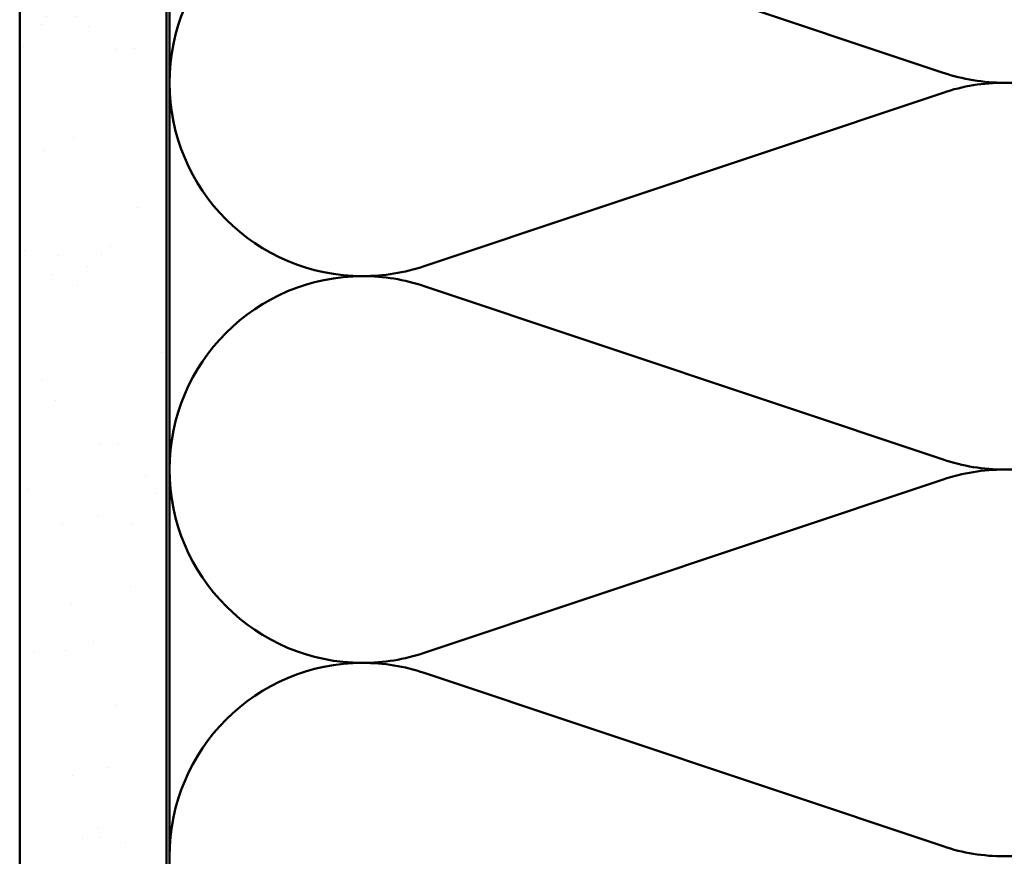
# Model space of a CAD drawing. Units: inches. Extents: x 0.6 to 33.4, y 0.6 to 21.4.
# Drawn here: x 6.6 to 10, y 10.1 to 12.9 of the extents above; entities that cross this region are included whole.
import ezdxf

# ---------------------------------------------------------------- set-up
doc = ezdxf.new("R2010")
doc.units = ezdxf.units.IN
doc.header["$LTSCALE"] = 2
doc.header["$MEASUREMENT"] = 0
doc.linetypes.add('DASHED', pattern=[0.2067, 0.1654, -0.0413])
for name, color, linetype, lineweight in [('Hatch (ANSI)', 7, 'Continuous', 18), ('Hidden (ANSI)', 7, 'DASHED', 35), ('Visible (ANSI)', 7, 'Continuous', 50)]:
    doc.layers.add(name, color=color, linetype=linetype, lineweight=lineweight)

msp = doc.modelspace()

# ---------------------------------------------------------------- hatches: boundary and pattern name
at = {"layer": 'Hatch (ANSI)', "true_color": 0x804000}
h = msp.add_hatch(dxfattribs=at)
h.set_pattern_fill('AR-SAND', color=36, scale=0.25, angle=45, style=0)
h.paths.add_polyline_path([(7.10216, 1.25235), (6.60216, 1.25235), (6.60216, 16.199), (7.10216, 16.199)])

# ---------------------------------------------------------------- linework, layer by layer
at = {"layer": 'Hidden (ANSI)', "color": 150, "linetype": 'Continuous', "lineweight": 50, "true_color": 0x0080ff}
for p, q in [((9.74537, 12.74839), (7.97896, 13.3387)), ((7.97896, 12.09021), (9.74537, 12.68052)), ((9.74537, 11.43203), (7.97896, 12.02234)), ((7.97896, 10.77384), (9.74537, 11.36415)), ((9.74537, 10.11566), (7.97896, 10.70597))]:
    msp.add_line(p, q, dxfattribs=at)
for centre, start, end in [((7.77034, 12.71445), 90, 180), ((9.95398, 13.37263), 270, 0), ((9.95398, 13.37263), 251.52104, 270), ((7.77034, 12.71445), 180, 270), ((9.95398, 12.05627), 90, 108.47896), ((9.95398, 12.05627), 0, 90), ((7.77034, 12.71445), 270, 288.47896), ((7.77034, 11.39809), 90, 180), ((7.77034, 11.39809), 71.52104, 90), ((9.95398, 12.05627), 270, 0), ((9.95398, 12.05627), 251.52104, 270), ((7.77034, 11.39809), 180, 270), ((9.95398, 10.73991), 90, 108.47896), ((9.95398, 10.73991), 0, 90), ((7.77034, 11.39809), 270, 288.47896), ((7.77034, 10.08173), 90, 180), ((7.77034, 10.08173), 71.52104, 90), ((9.95398, 10.73991), 270, 0), ((9.95398, 10.73991), 251.52104, 270)]:
    msp.add_arc(centre, 0.65818, start, end, dxfattribs=at)
at = {"layer": 'Visible (ANSI)', "color": 36, "true_color": 0x804000}
for p, q in [((6.60216, 1.25235), (6.60216, 16.199)), ((7.10216, 16.199), (7.10216, 1.25235))]:
    msp.add_line(p, q, dxfattribs=at)
at = {"layer": 'Visible (ANSI)', "color": 150, "true_color": 0x0080ff}
msp.add_line((7.11216, 1.25235), (7.11216, 14.689), dxfattribs=at)

doc.saveas('drawing.dxf')
